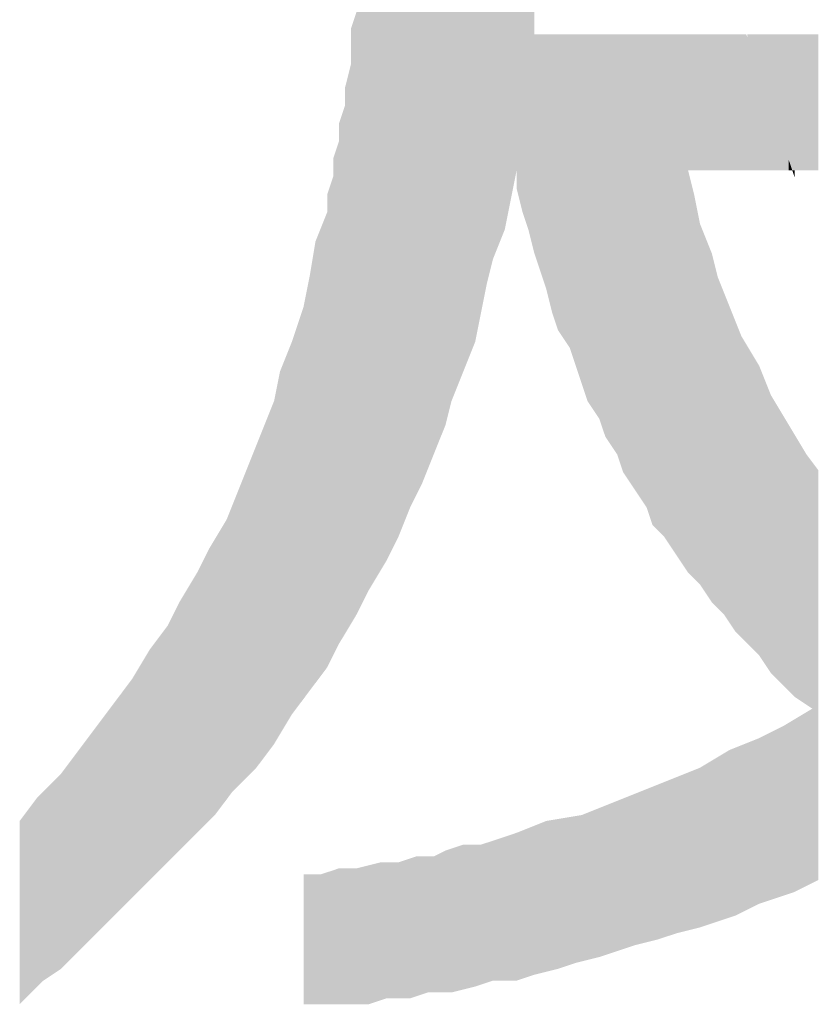
# Model space of a CAD drawing. Extents: x 0 to 400, y 0 to 277.
# Drawn here: x 314 to 317, y 14 to 18 of the extents above; entities that cross this region are included whole.
import ezdxf

# ---------------------------------------------------------------- set-up
doc = ezdxf.new("R2010")
doc.units = 0
doc.header["$LTSCALE"] = 10
doc.header["$MEASUREMENT"] = 0
doc.layers.add('MOJI', color=6, linetype='CONTINUOUS')

msp = doc.modelspace()

# ---------------------------------------------------------------- linework, layer by layer
at = {"layer": 'MOJI', "color": 7, "linetype": 'Continuous'}
for points in [[(315.0124, 15.8254), (315.0124, 20.6004), (315.0624, 15.9087)], [(315.0624, 15.9087), (315.0124, 20.6004), (315.0624, 20.6004)], [(315.0624, 15.9087), (315.0624, 20.6004), (315.0874, 15.9504)], [(315.0874, 15.9504), (315.0624, 20.6004), (315.0874, 20.6004)], [(315.0874, 15.9504), (315.0874, 20.6004), (315.1374, 16.0504)], [(315.1374, 16.0504), (315.0874, 20.6004), (315.1374, 20.6004)], [(315.1374, 16.0504), (315.1374, 20.6004), (315.1874, 16.1754)], [(315.1874, 16.1754), (315.1374, 20.6004), (315.1874, 20.6004)], [(315.1874, 16.1754), (315.1874, 20.6004), (315.2124, 16.2254)], [(315.2124, 16.2254), (315.1874, 20.6004), (315.2124, 20.6004)], [(315.2124, 16.2254), (315.2124, 20.6004), (315.2374, 16.2754)], [(315.2374, 16.2754), (315.2124, 20.6004), (315.2374, 20.6004)], [(315.2374, 16.2754), (315.2374, 20.6004), (315.2624, 16.3379)], [(315.2624, 16.3379), (315.2374, 20.6004), (315.2624, 20.6004)], [(315.2624, 16.3379), (315.2624, 20.6004), (315.2874, 16.4004)], [(315.2874, 16.4004), (315.2624, 20.6004), (315.2874, 20.6004)], [(315.2874, 16.4004), (315.2874, 20.6004), (315.3374, 16.5254)], [(315.3374, 16.5254), (315.2874, 20.6004), (315.3374, 20.6004)], [(315.3374, 16.5254), (315.3374, 20.6004), (315.3624, 16.6254)], [(315.3624, 16.6254), (315.3374, 20.6004), (315.3624, 20.6004)], [(315.3624, 16.6254), (315.3624, 20.6004), (315.4124, 16.7504)], [(315.4124, 16.7504), (315.3624, 20.6004), (315.4124, 20.6004)], [(315.4124, 16.7504), (315.4124, 20.6004), (315.4624, 16.8754)], [(315.4624, 16.8754), (315.4124, 20.6004), (315.4624, 20.6004)], [(315.4624, 16.8754), (315.4624, 20.6004), (315.4874, 17.0004)], [(315.4874, 17.0004), (315.4624, 20.6004), (315.4874, 20.6004)], [(315.4874, 17.0004), (315.4874, 20.6004), (315.5124, 17.1254)], [(315.5124, 17.1254), (315.4874, 20.6004), (315.5124, 20.6004)], [(315.5124, 17.1254), (315.5124, 20.6004), (315.5374, 17.2254)], [(315.5374, 17.2254), (315.5124, 20.6004), (315.5374, 20.6004)], [(315.5374, 17.2254), (315.5374, 20.6004), (315.5874, 17.3504)], [(315.5874, 17.3504), (315.5374, 20.6004), (315.5874, 20.6004)], [(315.5874, 17.3504), (315.5874, 20.6004), (315.6124, 17.4754)], [(315.6124, 17.4754), (315.5874, 20.6004), (315.6124, 20.6004)], [(315.6124, 17.4754), (315.6124, 20.6004), (315.6374, 17.6004)], [(315.6374, 17.6004), (315.6124, 20.6004), (315.6374, 20.6004)], [(315.6374, 17.5254), (315.6374, 20.6004), (315.6624, 17.4254)], [(315.6624, 17.4254), (315.6374, 20.6004), (315.6624, 20.6004)], [(315.6624, 17.4254), (315.6624, 20.6004), (315.6874, 17.3504)], [(315.6874, 17.3504), (315.6624, 20.6004), (315.6874, 20.6004)], [(315.6874, 17.3504), (315.6874, 20.6004), (315.7124, 17.2504)], [(315.7124, 17.2504), (315.6874, 20.6004), (315.7124, 20.6004)], [(315.0124, 15.8254), (314.9874, 18.7754), (315.0124, 18.8754)], [(314.9874, 15.7754), (314.9874, 18.7754), (315.0124, 15.8254)], [(314.9874, 15.7754), (314.9624, 18.4504), (314.9874, 18.5254)], [(314.9624, 15.7254), (314.9624, 18.4504), (314.9874, 15.7754)], [(314.9624, 15.7254), (314.9374, 18.2004), (314.9624, 18.2754)], [(314.9374, 15.6837), (314.9374, 18.2004), (314.9624, 15.7254)], [(315.7124, 17.2504), (315.7124, 18.1754), (315.7374, 17.1754)], [(315.7374, 17.1754), (315.7124, 18.1754), (315.7374, 18.1754)], [(315.7374, 17.1754), (315.7374, 18.1754), (315.7624, 17.1004)], [(315.7624, 17.1004), (315.7374, 18.1754), (315.7624, 18.1754)], [(315.7624, 17.1004), (315.7624, 18.1754), (315.7874, 17.0004)], [(315.7874, 17.0004), (315.7624, 18.1754), (315.7874, 18.1754)], [(315.7874, 17.0004), (315.7874, 18.1754), (315.8124, 16.9254)], [(315.8124, 16.9254), (315.7874, 18.1754), (315.8124, 18.1754)], [(315.8124, 16.9254), (315.8124, 18.1754), (315.8624, 16.8504)], [(315.8624, 16.8504), (315.8124, 18.1754), (315.8624, 18.1754)], [(315.8624, 16.8504), (315.8624, 18.1754), (315.8874, 16.7754)], [(315.8874, 16.7754), (315.8624, 18.1754), (315.8874, 18.1754)], [(315.8874, 16.7754), (315.8874, 18.1754), (315.9124, 16.7004)], [(315.9124, 16.7004), (315.8874, 18.1754), (315.9124, 18.1754)], [(315.9124, 16.7004), (315.9124, 18.1754), (315.9374, 16.6254)], [(315.9374, 16.6254), (315.9124, 18.1754), (315.9374, 18.1754)], [(315.9374, 16.6254), (315.9374, 18.1754), (315.9874, 16.5504)], [(315.9874, 16.5504), (315.9374, 18.1754), (315.9874, 18.1754)], [(315.9874, 16.5504), (315.9874, 18.1754), (316.0124, 16.4754)], [(316.0124, 16.4754), (315.9874, 18.1754), (316.0124, 18.1754)], [(316.0124, 16.4754), (316.0124, 18.1754), (316.0374, 16.4379)], [(316.0374, 16.4379), (316.0124, 18.1754), (316.0374, 18.1754)], [(316.0374, 16.4379), (316.0374, 18.1754), (316.0624, 16.4004)], [(316.0624, 16.4004), (316.0374, 18.1754), (316.0624, 18.1754)], [(316.0624, 16.4004), (316.0624, 18.1754), (316.0874, 16.3254)], [(316.0874, 16.3254), (316.0624, 18.1754), (316.0874, 18.1754)], [(316.0874, 16.3254), (316.0874, 18.1754), (316.1089, 16.293)], [(316.1089, 16.293), (316.0874, 18.1754), (316.1089, 18.1754)], [(316.1089, 16.293), (316.1089, 18.1754), (316.1374, 16.2504)], [(316.1374, 16.2504), (316.1089, 18.1754), (316.1374, 18.1754)], [(316.1374, 16.2504), (316.1374, 18.1754), (316.1624, 16.2129)], [(316.1624, 16.2129), (316.1374, 18.1754), (316.1624, 18.1754)], [(316.1624, 16.2129), (316.1624, 18.1754), (316.1874, 16.1754)], [(316.1874, 16.1754), (316.1624, 18.1754), (316.1874, 18.1754)], [(316.1874, 16.1754), (316.1874, 18.1754), (316.2124, 16.1004)], [(316.2124, 16.1004), (316.1874, 18.1754), (316.2124, 18.1754)], [(316.2124, 16.1004), (316.2124, 18.1754), (316.2374, 16.0754)], [(316.2374, 16.0754), (316.2124, 18.1754), (316.2374, 18.1754)], [(316.2374, 16.0754), (316.2374, 18.1754), (316.2624, 16.0504)], [(316.2624, 16.0504), (316.2374, 18.1754), (316.2624, 18.1754)], [(316.2624, 16.0504), (316.2624, 18.1754), (316.2874, 16.0129)], [(316.2874, 16.0129), (316.2624, 18.1754), (316.2874, 18.1754)], [(316.2874, 16.0129), (316.2874, 18.1754), (316.312, 15.9759)], [(316.312, 15.9759), (316.2874, 18.1754), (316.312, 18.1754)], [(316.312, 15.9759), (316.312, 18.1754), (316.3124, 15.9754)], [(316.3124, 15.9754), (316.312, 18.1754), (316.3124, 18.1754)], [(316.3124, 15.9754), (316.3124, 18.1754), (316.3624, 15.9004)], [(316.3624, 15.9004), (316.3124, 18.1754), (316.3624, 18.1754)], [(316.3624, 17.6004), (316.3624, 18.1754), (316.3874, 17.6004)], [(316.3874, 17.6004), (316.3624, 18.1754), (316.3874, 18.1754)], [(316.3874, 17.6004), (316.3874, 18.1754), (316.4124, 17.6004)], [(316.4124, 17.6004), (316.3874, 18.1754), (316.4124, 18.1754)], [(316.4124, 17.6004), (316.4124, 18.1754), (316.4624, 17.6004)], [(316.4624, 17.6004), (316.4124, 18.1754), (316.4624, 18.1754)], [(316.4624, 17.6004), (316.4624, 18.1754), (316.4874, 17.6004)], [(316.4874, 17.6004), (316.4624, 18.1754), (316.4874, 18.1754)], [(316.4874, 17.6004), (316.4874, 18.1754), (316.5124, 17.6004)], [(316.5124, 17.6004), (316.4874, 18.1754), (316.5124, 18.1754)], [(316.5124, 17.6004), (316.5124, 18.1754), (316.5374, 17.6004)], [(316.5374, 17.6004), (316.5124, 18.1754), (316.5374, 18.1754)], [(316.5374, 17.6004), (316.5374, 18.1754), (316.5624, 17.6004)], [(316.5624, 17.6004), (316.5374, 18.1754), (316.5624, 18.1754)], [(316.5624, 17.6004), (316.5624, 18.1754), (316.5874, 17.6004)], [(316.5874, 17.6004), (316.5624, 18.1754), (316.5874, 18.1754)], [(316.5874, 17.6004), (316.5874, 18.1754), (316.6082, 17.6004)], [(316.6082, 17.6004), (316.5874, 18.1754), (316.6082, 18.1754)], [(316.6082, 17.6004), (316.6082, 18.1754), (316.6124, 17.6004)], [(316.6124, 17.6004), (316.6082, 18.1754), (316.6124, 18.1629)], [(316.6124, 18.1629), (316.6124, 18.1754), (316.6624, 18.0151)], [(316.6624, 18.0151), (316.6124, 18.1754), (316.6624, 18.1754)], [(316.6124, 17.6004), (316.6124, 18.1629), (316.6624, 17.6004)], [(316.6624, 17.6004), (316.6124, 18.1629), (316.6624, 18.0151)], [(316.6624, 18.0151), (316.6624, 18.1754), (316.7124, 17.8674)], [(316.7124, 17.8674), (316.6624, 18.1754), (316.7124, 18.1754)], [(316.7124, 17.8674), (316.7124, 18.1754), (316.7374, 17.7935)], [(316.7374, 17.7935), (316.7124, 18.1754), (316.7374, 18.1754)], [(316.7374, 17.7935), (316.7374, 18.1754), (316.7624, 17.7197)], [(316.7624, 17.7197), (316.7374, 18.1754), (316.7624, 18.1754)], [(316.7624, 17.7197), (316.7624, 18.1754), (316.7874, 17.6458)], [(316.7874, 17.6458), (316.7624, 18.1754), (316.7874, 18.1754)], [(316.7874, 17.6458), (316.7874, 18.1754), (316.8028, 17.6004)], [(316.8028, 17.6004), (316.7874, 18.1754), (316.8028, 18.1754)], [(316.8028, 17.6004), (316.8028, 18.1754), (316.8124, 17.5719)], [(316.8124, 17.5719), (316.8028, 18.1754), (316.8124, 18.1754)], [(316.8124, 17.6004), (316.8124, 18.1754), (316.8624, 17.6004)], [(316.8624, 17.6004), (316.8124, 18.1754), (316.8624, 18.1754)], [(316.8624, 17.6004), (316.8624, 18.1754), (316.8874, 17.6004)], [(316.8874, 17.6004), (316.8624, 18.1754), (316.8874, 18.1754)], [(316.8874, 17.6004), (316.8874, 18.1754), (316.9124, 17.6004)], [(316.9124, 17.6004), (316.8874, 18.1754), (316.9124, 18.1754)], [(314.9374, 15.6837), (314.9124, 17.9504), (314.9374, 18.0504)], [(316.6624, 17.6004), (316.6624, 18.0151), (316.7124, 17.6004)], [(316.7124, 17.6004), (316.6624, 18.0151), (316.7124, 17.8674)], [(314.9124, 15.642), (314.9124, 17.9504), (314.9374, 15.6837)], [(314.9124, 15.642), (314.8874, 17.8004), (314.9124, 17.8754)], [(316.7124, 17.6004), (316.7124, 17.8674), (316.7374, 17.6004)], [(316.7374, 17.6004), (316.7124, 17.8674), (316.7374, 17.7935)], [(314.8874, 15.6004), (314.8874, 17.8004), (314.9124, 15.642)], [(316.7374, 17.6004), (316.7374, 17.7935), (316.7624, 17.6004)], [(316.7624, 17.6004), (316.7374, 17.7935), (316.7624, 17.7197)], [(314.8874, 15.6004), (314.8624, 17.6504), (314.8874, 17.7254)], [(316.7624, 17.6004), (316.7624, 17.7197), (316.7874, 17.6004)], [(316.7874, 17.6004), (316.7624, 17.7197), (316.7874, 17.6458)], [(314.8624, 15.5504), (314.8624, 17.6504), (314.8874, 15.6004)], [(316.7874, 17.6004), (316.7874, 17.6458), (316.8028, 17.6004)], [(314.8624, 15.5504), (314.8374, 17.5004), (314.8624, 17.5754)], [(316.3624, 15.9004), (316.3624, 17.6004), (316.3874, 15.8754)], [(316.3874, 15.8754), (316.3624, 17.6004), (316.3874, 17.5004)], [(316.8124, 17.5719), (316.8028, 17.6004), (316.8124, 17.6004)], [(314.8374, 15.5004), (314.8374, 17.5004), (314.8624, 15.5504)], [(316.3874, 15.8754), (316.3874, 17.5004), (316.4124, 15.8504)], [(316.4124, 15.8504), (316.3874, 17.5004), (316.4124, 17.3754)], [(314.8374, 15.5004), (314.8124, 17.3629), (314.8374, 17.4254)], [(314.8124, 15.467), (314.7874, 17.3004), (314.8124, 17.3629)], [(314.8124, 15.467), (314.8124, 17.3629), (314.8374, 15.5004)], [(316.4124, 15.8504), (316.4124, 17.3754), (316.4624, 15.7754)], [(316.4624, 15.7754), (316.4124, 17.3754), (316.4624, 17.2504)], [(314.7874, 15.4337), (314.7624, 17.1504), (314.7874, 17.3004)], [(314.7874, 15.4337), (314.7874, 17.3004), (314.8124, 15.467)], [(316.4624, 15.7754), (316.4624, 17.2504), (316.4874, 15.7504)], [(316.4874, 15.7504), (316.4624, 17.2504), (316.4874, 17.1504)], [(314.7624, 15.4004), (314.7374, 17.0254), (314.7624, 17.1504)], [(314.7624, 15.4004), (314.7624, 17.1504), (314.7874, 15.4337)], [(316.4874, 15.7504), (316.4874, 17.1504), (316.5124, 15.7254)], [(316.5124, 15.7254), (316.4874, 17.1504), (316.5124, 17.0879)], [(316.5124, 15.7254), (316.5124, 17.0879), (316.5374, 15.6879)], [(316.5374, 15.6879), (316.5124, 17.0879), (316.5374, 17.0254)], [(314.7374, 15.367), (314.6874, 16.8754), (314.7374, 17.0254)], [(314.7374, 15.367), (314.7374, 17.0254), (314.7624, 15.4004)], [(316.5374, 15.6879), (316.5374, 17.0254), (316.5624, 15.6504)], [(316.5624, 15.6504), (316.5374, 17.0254), (316.5624, 16.9629)], [(316.5624, 15.6504), (316.5624, 16.9629), (316.5874, 15.6254)], [(316.5874, 15.6254), (316.5624, 16.9629), (316.5874, 16.9004)], [(316.5874, 15.6254), (316.5874, 16.9004), (316.6082, 15.6046)], [(316.6082, 15.6046), (316.5874, 16.9004), (316.6082, 16.8657)], [(314.6874, 15.3004), (314.6374, 16.7504), (314.6874, 16.8754)], [(314.6874, 15.3004), (314.6874, 16.8754), (314.7374, 15.367)], [(316.6082, 15.6046), (316.6082, 16.8657), (316.6124, 15.6004)], [(316.6124, 15.6004), (316.6082, 16.8657), (316.6124, 16.8587)], [(316.6124, 15.6004), (316.6124, 16.8587), (316.6624, 15.5504)], [(316.6624, 15.5504), (316.6124, 16.8587), (316.6624, 16.7754)], [(316.6624, 15.5504), (316.6624, 16.7754), (316.7124, 15.4754)], [(316.7124, 15.4754), (316.6624, 16.7754), (316.7124, 16.6504)], [(314.6374, 15.217), (314.6124, 16.6254), (314.6374, 16.7504)], [(314.6374, 15.217), (314.6374, 16.7504), (314.6874, 15.3004)], [(316.7124, 15.4754), (316.7124, 16.6504), (316.7374, 15.4504)], [(316.7374, 15.4504), (316.7124, 16.6504), (316.7374, 16.6087)], [(314.6124, 15.1754), (314.5624, 16.5004), (314.6124, 16.6254)], [(314.6124, 15.1754), (314.6124, 16.6254), (314.6374, 15.217)], [(316.7374, 15.4504), (316.7374, 16.6087), (316.7624, 15.4254)], [(316.7624, 15.4254), (316.7374, 16.6087), (316.7624, 16.567)], [(316.7624, 15.4254), (316.7624, 16.567), (316.7874, 15.4004)], [(316.7874, 15.4004), (316.7624, 16.567), (316.7874, 16.5254)], [(316.7874, 15.4004), (316.7874, 16.5254), (316.8028, 15.385)], [(316.8028, 15.385), (316.7874, 16.5254), (316.8028, 16.4997)], [(314.5624, 15.1087), (314.5374, 16.4379), (314.5624, 16.5004)], [(314.5624, 15.1087), (314.5624, 16.5004), (314.6124, 15.1754)], [(316.8028, 15.385), (316.8028, 16.4997), (316.8124, 15.3754)], [(316.8124, 15.3754), (316.8028, 16.4997), (316.8124, 16.4837)], [(316.8124, 15.3754), (316.8124, 16.4837), (316.8624, 15.342)], [(316.8624, 15.342), (316.8124, 16.4837), (316.8624, 16.4004)], [(314.5374, 15.0754), (314.5124, 16.3754), (314.5374, 16.4379)], [(314.5374, 15.0754), (314.5374, 16.4379), (314.5624, 15.1087)], [(316.8624, 15.342), (316.8624, 16.4004), (316.8874, 15.3254)], [(316.8874, 15.3254), (316.8624, 16.4004), (316.8874, 16.367)], [(314.5124, 15.0504), (314.4624, 16.2504), (314.5124, 16.3754)], [(314.5124, 15.0504), (314.5124, 16.3754), (314.5374, 15.0754)], [(316.8874, 14.5879), (316.8874, 16.367), (316.9124, 14.6004)], [(316.9124, 14.6004), (316.8874, 16.367), (316.9124, 16.3337)], [(314.4624, 15.0004), (314.4374, 16.1879), (314.4624, 16.2504)], [(314.4624, 15.0004), (314.4624, 16.2504), (314.5124, 15.0504)], [(314.4374, 14.9754), (314.4124, 16.1254), (314.4374, 16.1879)], [(314.4374, 14.9754), (314.4374, 16.1879), (314.4624, 15.0004)], [(314.4124, 14.942), (314.3624, 16.042), (314.4124, 16.1254)], [(314.4124, 14.942), (314.4124, 16.1254), (314.4374, 14.9754)], [(314.3624, 14.8754), (314.3374, 16.0004), (314.3624, 16.042)], [(314.3624, 14.8754), (314.3624, 16.042), (314.4124, 14.942)], [(314.3374, 14.8504), (314.2874, 15.9004), (314.3374, 16.0004)], [(314.3374, 14.8504), (314.3374, 16.0004), (314.3624, 14.8754)], [(314.2874, 14.8004), (314.2624, 15.8587), (314.2874, 15.9004)], [(314.2874, 14.8004), (314.2874, 15.9004), (314.3374, 14.8504)], [(314.2624, 14.7754), (314.2124, 15.7754), (314.2624, 15.8587)], [(314.2624, 14.7754), (314.2624, 15.8587), (314.2874, 14.8004)], [(314.2124, 14.7254), (314.1624, 15.6754), (314.2124, 15.7754)], [(314.2124, 14.7254), (314.2124, 15.7754), (314.2624, 14.7754)], [(314.1624, 14.6754), (314.0874, 15.5754), (314.1624, 15.6754)], [(314.1624, 14.6754), (314.1624, 15.6754), (314.2124, 14.7254)], [(314.0874, 14.6004), (314.0624, 15.5337), (314.0874, 15.5754)], [(314.0874, 14.6004), (314.0874, 15.5754), (314.1624, 14.6754)], [(314.0624, 14.5754), (314.0124, 15.4504), (314.0624, 15.5337)], [(314.0624, 14.5754), (314.0624, 15.5337), (314.0874, 14.6004)], [(314.0124, 14.5254), (313.9624, 15.3837), (314.0124, 15.4504)], [(314.0124, 14.5254), (314.0124, 15.4504), (314.0624, 14.5754)], [(313.9624, 14.4754), (313.9374, 15.3504), (313.9624, 15.3837)], [(313.9624, 14.4754), (313.9624, 15.3837), (314.0124, 14.5254)], [(313.9374, 14.4504), (313.8624, 15.2504), (313.9374, 15.3504)], [(313.9374, 14.4504), (313.9374, 15.3504), (313.9624, 14.4754)], [(316.8874, 14.5879), (316.8624, 15.3104), (316.8874, 15.3254)], [(316.8124, 14.5504), (316.8028, 15.2746), (316.8124, 15.2804)], [(316.8624, 14.5754), (316.8124, 15.2804), (316.8624, 15.3104)], [(316.8124, 14.5504), (316.8124, 15.2804), (316.8624, 14.5754)], [(316.8624, 14.5754), (316.8624, 15.3104), (316.8874, 14.5879)], [(313.8624, 14.3754), (313.7874, 15.1504), (313.8624, 15.2504)], [(313.8624, 14.3754), (313.8624, 15.2504), (313.9374, 14.4504)], [(316.7374, 14.5254), (316.7124, 15.2254), (316.7374, 15.2379)], [(316.7624, 14.5337), (316.7374, 15.2379), (316.7624, 15.2504)], [(316.7374, 14.5254), (316.7374, 15.2379), (316.7624, 14.5337)], [(316.7874, 14.542), (316.7624, 15.2504), (316.7874, 15.2654)], [(316.7624, 14.5337), (316.7624, 15.2504), (316.7874, 14.542)], [(316.8028, 14.5471), (316.7874, 15.2654), (316.8028, 15.2746)], [(316.7874, 14.542), (316.7874, 15.2654), (316.8028, 14.5471)], [(316.8028, 14.5471), (316.8028, 15.2746), (316.8124, 14.5504)], [(316.6624, 14.5004), (316.6124, 15.1804), (316.6624, 15.2004)], [(316.7124, 14.517), (316.6624, 15.2004), (316.7124, 15.2254)], [(316.6624, 14.5004), (316.6624, 15.2004), (316.7124, 14.517)], [(316.7124, 14.517), (316.7124, 15.2254), (316.7374, 14.5254)], [(316.5624, 14.4504), (316.5374, 15.1504), (316.5624, 15.1604)], [(316.5874, 14.4629), (316.5624, 15.1604), (316.5874, 15.1704)], [(316.5624, 14.4504), (316.5624, 15.1604), (316.5874, 14.4629)], [(316.6082, 14.4732), (316.5874, 15.1704), (316.6082, 15.1787)], [(316.5874, 14.4629), (316.5874, 15.1704), (316.6082, 14.4732)], [(316.6124, 14.4754), (316.6082, 15.1787), (316.6124, 15.1804)], [(316.6082, 14.4732), (316.6082, 15.1787), (316.6124, 14.4754)], [(316.6124, 14.4754), (316.6124, 15.1804), (316.6624, 14.5004)], [(313.7624, 14.2754), (313.7124, 15.0504), (313.7624, 15.117)], [(313.7874, 14.3004), (313.7624, 15.117), (313.7874, 15.1504)], [(313.7624, 14.2754), (313.7624, 15.117), (313.7874, 14.3004)], [(313.7874, 14.3004), (313.7874, 15.1504), (313.8624, 14.3754)], [(316.4874, 14.4254), (316.4624, 15.1054), (316.4874, 15.1204)], [(316.5124, 14.4337), (316.4874, 15.1204), (316.5124, 15.1354)], [(316.4874, 14.4254), (316.4874, 15.1204), (316.5124, 14.4337)], [(316.5374, 14.442), (316.5124, 15.1354), (316.5374, 15.1504)], [(316.5124, 14.4337), (316.5124, 15.1354), (316.5374, 14.442)], [(316.5374, 14.442), (316.5374, 15.1504), (316.5624, 14.4504)], [(316.4124, 14.4004), (316.3874, 15.0654), (316.4124, 15.0754)], [(316.4624, 14.417), (316.4124, 15.0754), (316.4624, 15.1054)], [(316.4124, 14.4004), (316.4124, 15.0754), (316.4624, 14.417)], [(316.4624, 14.417), (316.4624, 15.1054), (316.4874, 14.4254)], [(313.7124, 14.2254), (313.6374, 14.9754), (313.7124, 15.0504)], [(313.7124, 14.2254), (313.7124, 15.0504), (313.7624, 14.2754)], [(316.312, 14.3752), (316.2874, 15.0254), (316.312, 15.0352)], [(316.3124, 14.3754), (316.312, 15.0352), (316.3124, 15.0354)], [(316.312, 14.3752), (316.312, 15.0352), (316.3124, 14.3754)], [(316.3624, 14.3879), (316.3124, 15.0354), (316.3624, 15.0554)], [(316.3124, 14.3754), (316.3124, 15.0354), (316.3624, 14.3879)], [(316.3874, 14.3941), (316.3624, 15.0554), (316.3874, 15.0654)], [(316.3624, 14.3879), (316.3624, 15.0554), (316.3874, 14.3941)], [(316.3874, 14.3941), (316.3874, 15.0654), (316.4124, 14.4004)], [(316.1874, 14.3379), (316.1624, 14.9754), (316.1874, 14.9854)], [(316.2124, 14.3441), (316.1874, 14.9854), (316.2124, 14.9954)], [(316.1874, 14.3379), (316.1874, 14.9854), (316.2124, 14.3441)], [(316.2374, 14.3504), (316.2124, 14.9954), (316.2374, 15.0054)], [(316.2124, 14.3441), (316.2124, 14.9954), (316.2374, 14.3504)], [(316.2624, 14.3587), (316.2374, 15.0054), (316.2624, 15.0154)], [(316.2374, 14.3504), (316.2374, 15.0054), (316.2624, 14.3587)], [(316.2874, 14.367), (316.2624, 15.0154), (316.2874, 15.0254)], [(316.2624, 14.3587), (316.2624, 15.0154), (316.2874, 14.367)], [(316.2874, 14.367), (316.2874, 15.0254), (316.312, 14.3752)], [(313.6124, 14.1504), (313.5874, 14.917), (313.6124, 14.9504)], [(313.6374, 14.1754), (313.6124, 14.9504), (313.6374, 14.9754)], [(313.6124, 14.1504), (313.6124, 14.9504), (313.6374, 14.1754)], [(313.6374, 14.1754), (313.6374, 14.9754), (313.7124, 14.2254)], [(316.0874, 14.3087), (316.0624, 14.9354), (316.0874, 14.9454)], [(316.1089, 14.3159), (316.0874, 14.9454), (316.1089, 14.954)], [(316.0874, 14.3087), (316.0874, 14.9454), (316.1089, 14.3159)], [(316.1374, 14.3254), (316.1089, 14.954), (316.1374, 14.9654)], [(316.1089, 14.3159), (316.1089, 14.954), (316.1374, 14.3254)], [(316.1624, 14.3316), (316.1374, 14.9654), (316.1624, 14.9754)], [(316.1374, 14.3254), (316.1374, 14.9654), (316.1624, 14.3316)], [(316.1624, 14.3316), (316.1624, 14.9754), (316.1874, 14.3379)], [(313.5874, 14.1254), (313.5374, 14.8504), (313.5874, 14.917)], [(313.5874, 14.1254), (313.5874, 14.917), (313.6124, 14.1504)], [(315.9874, 14.2754), (315.9374, 14.8854), (315.9874, 14.9054)], [(316.0124, 14.2837), (315.9874, 14.9054), (316.0124, 14.9154)], [(315.9874, 14.2754), (315.9874, 14.9054), (316.0124, 14.2837)], [(316.0374, 14.292), (316.0124, 14.9154), (316.0374, 14.9254)], [(316.0124, 14.2837), (316.0124, 14.9154), (316.0374, 14.292)], [(316.0624, 14.3004), (316.0374, 14.9254), (316.0624, 14.9354)], [(316.0374, 14.292), (316.0374, 14.9254), (316.0624, 14.3004)], [(316.0624, 14.3004), (316.0624, 14.9354), (316.0874, 14.3087)], [(315.8624, 14.242), (315.8124, 14.8587), (315.8624, 14.867)], [(315.8874, 14.2504), (315.8624, 14.867), (315.8874, 14.8712)], [(315.8624, 14.242), (315.8624, 14.867), (315.8874, 14.2504)], [(315.9124, 14.2566), (315.8874, 14.8712), (315.9124, 14.8754)], [(315.8874, 14.2504), (315.8874, 14.8712), (315.9124, 14.2566)], [(315.9374, 14.2629), (315.9124, 14.8754), (315.9374, 14.8854)], [(315.9124, 14.2566), (315.9124, 14.8754), (315.9374, 14.2629)], [(315.9374, 14.2629), (315.9374, 14.8854), (315.9874, 14.2754)], [(313.5374, 14.0754), (313.5374, 14.8504), (313.5874, 14.1254)], [(315.6874, 14.192), (315.6624, 14.8104), (315.6874, 14.8204)], [(315.7124, 14.2004), (315.6874, 14.8204), (315.7124, 14.8304)], [(315.6874, 14.192), (315.6874, 14.8204), (315.7124, 14.2004)], [(315.7374, 14.2066), (315.7124, 14.8304), (315.7374, 14.8404)], [(315.7124, 14.2004), (315.7124, 14.8304), (315.7374, 14.2066)], [(315.7624, 14.2129), (315.7374, 14.8404), (315.7624, 14.8504)], [(315.7374, 14.2066), (315.7374, 14.8404), (315.7624, 14.2129)], [(315.7874, 14.2191), (315.7624, 14.8504), (315.7874, 14.8545)], [(315.7624, 14.2129), (315.7624, 14.8504), (315.7874, 14.2191)], [(315.8124, 14.2254), (315.7874, 14.8545), (315.8124, 14.8587)], [(315.7874, 14.2191), (315.7874, 14.8545), (315.8124, 14.2254)], [(315.8124, 14.2254), (315.8124, 14.8587), (315.8624, 14.242)], [(315.5874, 14.1754), (315.5374, 14.767), (315.5874, 14.7837)], [(315.6124, 14.1754), (315.5874, 14.7837), (315.6124, 14.792)], [(315.5874, 14.1754), (315.5874, 14.7837), (315.6124, 14.1754)], [(315.6374, 14.1754), (315.6124, 14.792), (315.6374, 14.8004)], [(315.6124, 14.1754), (315.6124, 14.792), (315.6374, 14.1754)], [(315.6624, 14.1837), (315.6374, 14.8004), (315.6624, 14.8104)], [(315.6374, 14.1754), (315.6374, 14.8004), (315.6624, 14.1837)], [(315.6624, 14.1837), (315.6624, 14.8104), (315.6874, 14.192)], [(315.4124, 14.1379), (315.3624, 14.7337), (315.4124, 14.7504)], [(315.4124, 14.1379), (315.4124, 14.7504), (315.4624, 14.1504)], [(315.4624, 14.1504), (315.4124, 14.7504), (315.4624, 14.7504)], [(315.4624, 14.1504), (315.4624, 14.7504), (315.4874, 14.1587)], [(315.4874, 14.1587), (315.4624, 14.7504), (315.4874, 14.7504)], [(315.5124, 14.167), (315.4874, 14.7504), (315.5124, 14.7587)], [(315.4874, 14.1587), (315.4874, 14.7504), (315.5124, 14.167)], [(315.5374, 14.1754), (315.5124, 14.7587), (315.5374, 14.767)], [(315.5124, 14.167), (315.5124, 14.7587), (315.5374, 14.1754)], [(315.5374, 14.1754), (315.5374, 14.767), (315.5874, 14.1754)], [(315.2124, 14.1087), (315.1874, 14.692), (315.2124, 14.7004)], [(315.2124, 14.1087), (315.2124, 14.7004), (315.2374, 14.117)], [(315.2374, 14.117), (315.2124, 14.7004), (315.2374, 14.7004)], [(315.2374, 14.117), (315.2374, 14.7004), (315.2624, 14.1254)], [(315.2624, 14.1254), (315.2374, 14.7004), (315.2624, 14.7004)], [(315.2624, 14.1254), (315.2624, 14.7004), (315.2874, 14.1254)], [(315.2874, 14.1254), (315.2624, 14.7004), (315.2874, 14.7004)], [(315.3374, 14.1254), (315.2874, 14.7004), (315.3374, 14.7254)], [(315.2874, 14.1254), (315.2874, 14.7004), (315.3374, 14.1254)], [(315.3624, 14.1254), (315.3374, 14.7254), (315.3624, 14.7337)], [(315.3374, 14.1254), (315.3374, 14.7254), (315.3624, 14.1254)], [(315.3624, 14.1254), (315.3624, 14.7337), (315.4124, 14.1379)], [(314.9874, 14.0754), (314.9624, 14.6504), (314.9874, 14.6566)], [(315.0124, 14.0754), (314.9874, 14.6566), (315.0124, 14.6629)], [(314.9874, 14.0754), (314.9874, 14.6566), (315.0124, 14.0754)], [(315.0624, 14.092), (315.0124, 14.6629), (315.0624, 14.6754)], [(315.0124, 14.0754), (315.0124, 14.6629), (315.0624, 14.092)], [(315.0624, 14.092), (315.0624, 14.6754), (315.0874, 14.1004)], [(315.0874, 14.1004), (315.0624, 14.6754), (315.0874, 14.6754)], [(315.0874, 14.1004), (315.0874, 14.6754), (315.1374, 14.1004)], [(315.1374, 14.1004), (315.0874, 14.6754), (315.1374, 14.6754)], [(315.1874, 14.1004), (315.1374, 14.6754), (315.1874, 14.692)], [(315.1374, 14.1004), (315.1374, 14.6754), (315.1874, 14.1004)], [(315.1874, 14.1004), (315.1874, 14.692), (315.2124, 14.1087)], [(314.7374, 14.0754), (314.7374, 14.6254), (314.7624, 14.0754)], [(314.7624, 14.0754), (314.7374, 14.6254), (314.7624, 14.6254)], [(314.7624, 14.0754), (314.7624, 14.6254), (314.7874, 14.0754)], [(314.7874, 14.0754), (314.7624, 14.6254), (314.7874, 14.6254)], [(314.7874, 14.0754), (314.7874, 14.6254), (314.8124, 14.0754)], [(314.8124, 14.0754), (314.7874, 14.6254), (314.8124, 14.6254)], [(314.8374, 14.0754), (314.8124, 14.6254), (314.8374, 14.6337)], [(314.8124, 14.0754), (314.8124, 14.6254), (314.8374, 14.0754)], [(314.8624, 14.0754), (314.8374, 14.6337), (314.8624, 14.642)], [(314.8374, 14.0754), (314.8374, 14.6337), (314.8624, 14.0754)], [(314.8874, 14.0754), (314.8624, 14.642), (314.8874, 14.6504)], [(314.8624, 14.0754), (314.8624, 14.642), (314.8874, 14.0754)], [(314.8874, 14.0754), (314.8874, 14.6504), (314.9124, 14.0754)], [(314.9124, 14.0754), (314.8874, 14.6504), (314.9124, 14.6504)], [(314.9124, 14.0754), (314.9124, 14.6504), (314.9374, 14.0754)], [(314.9374, 14.0754), (314.9124, 14.6504), (314.9374, 14.6504)], [(314.9374, 14.0754), (314.9374, 14.6504), (314.9624, 14.0754)], [(314.9624, 14.0754), (314.9374, 14.6504), (314.9624, 14.6504)], [(314.9624, 14.0754), (314.9624, 14.6504), (314.9874, 14.0754)]]:
    msp.add_solid(points, dxfattribs=at)

doc.saveas('drawing.dxf')
